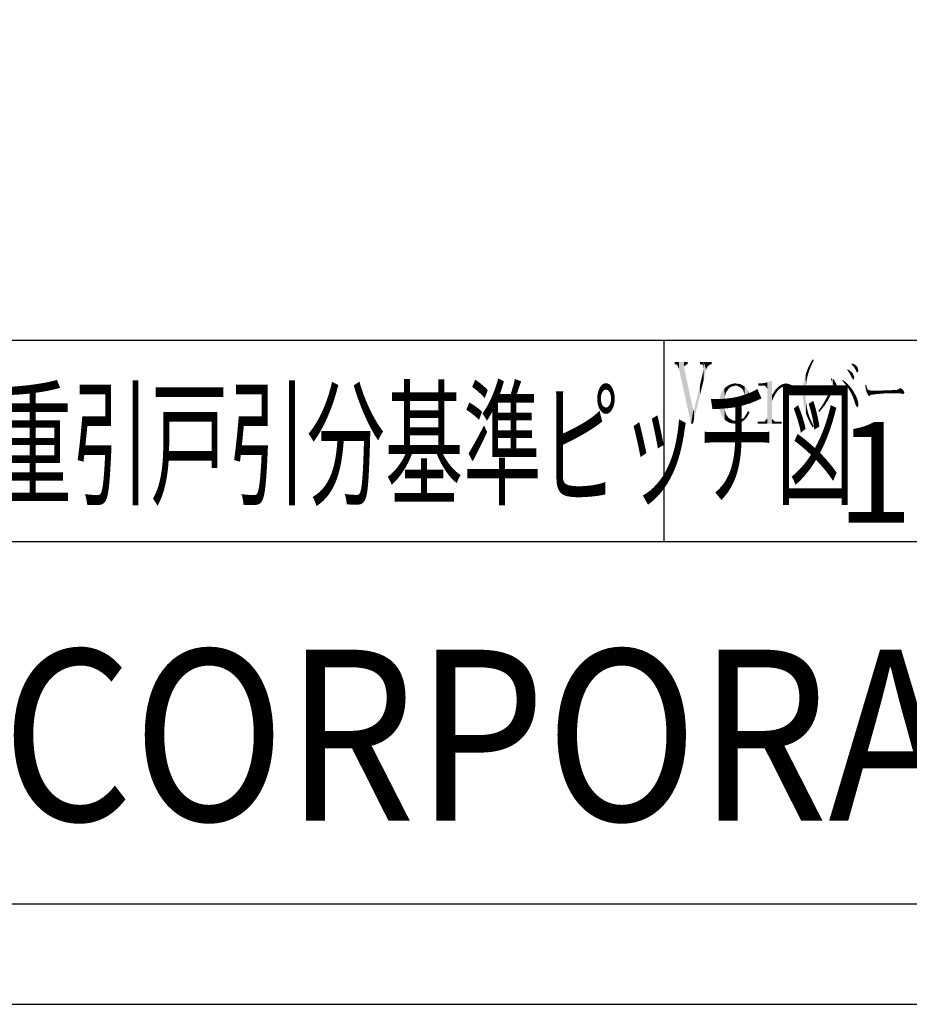
# Model space of a CAD drawing. Extents: x 44 to 848, y -10 to 566.
# Drawn here: x 709 to 797, y -10 to 88 of the extents above; entities that cross this region are included whole.
import ezdxf

# ---------------------------------------------------------------- set-up
doc = ezdxf.new("R2010")
doc.units = 0
doc.header["$LTSCALE"] = 0.02
for name, color, linetype in [('HATCH', 7, 'CONTINUOUS'), ('MOJI', 7, 'CONTINUOUS'), ('PT', 4, 'CONTINUOUS'), ('SAKUZU1', 7, 'CONTINUOUS'), ('図面枠', 7, 'CONTINUOUS')]:
    doc.layers.add(name, color=color, linetype=linetype)
doc.styles.get("Standard").update_dxf_attribs({"font": 'txt.shx', "bigfont": 'KELF1-K.shx'})
doc.styles.add('ＭＳゴシック', font='msgothic.ttc')

# ---------------------------------------------------------------- blocks, each defined once
blk = doc.blocks.new('*U89')
at = {"layer": 'MOJI', "color": 7, "linetype": 'CONTINUOUS'}
for points in [[(782.085, 51.681), (782.085, 51.89), (782.338, 51.681)], [(782.338, 51.681), (782.085, 51.89), (782.338, 51.89)], [(782.692, 51.681), (782.338, 51.89), (782.692, 51.932)], [(782.338, 51.681), (782.338, 51.89), (782.692, 51.681)], [(782.743, 51.673), (782.692, 51.932), (782.743, 51.938)], [(782.692, 51.681), (782.692, 51.932), (782.743, 51.673)], [(782.764, 51.644), (782.743, 51.938), (782.764, 51.941)], [(782.743, 51.673), (782.743, 51.938), (782.764, 51.644)], [(782.981, 51.355), (782.764, 51.941), (782.981, 52.01)], [(782.764, 51.644), (782.764, 51.941), (782.981, 51.355)], [(783.242, 47.888), (782.981, 52.01), (783.242, 52.093)], [(782.981, 47.888), (782.981, 52.01), (783.242, 47.888)], [(783.364, 47.888), (783.242, 52.093), (783.364, 52.144)], [(783.242, 47.888), (783.242, 52.093), (783.364, 47.888)], [(783.364, 47.888), (783.364, 52.144), (783.429, 47.888)], [(783.429, 47.888), (783.364, 52.144), (783.429, 52.144)], [(783.429, 50.103), (783.429, 50.711), (783.502, 50.269)], [(782.02, 47.888), (782.02, 48.098), (782.085, 47.888)], [(782.085, 47.888), (782.02, 48.098), (782.085, 48.098)], [(782.085, 47.888), (782.085, 48.098), (782.338, 47.888)], [(782.338, 47.888), (782.085, 48.098), (782.338, 48.098)], [(782.338, 47.888), (782.338, 48.098), (782.692, 47.888)], [(782.692, 47.888), (782.338, 48.098), (782.692, 48.098)], [(782.743, 47.888), (782.692, 48.098), (782.743, 48.149)], [(782.692, 47.888), (782.692, 48.098), (782.743, 47.888)], [(782.764, 47.888), (782.743, 48.149), (782.764, 48.171)], [(782.743, 47.888), (782.743, 48.149), (782.764, 47.888)], [(782.981, 47.888), (782.764, 48.171), (782.981, 48.388)], [(782.764, 47.888), (782.764, 48.171), (782.981, 47.888)], [(783.429, 47.888), (783.429, 48.388), (783.502, 47.888)], [(783.502, 47.888), (783.429, 48.388), (783.502, 48.315)], [(783.502, 47.888), (783.502, 48.315), (783.719, 47.888)], [(783.719, 47.888), (783.502, 48.315), (783.719, 48.098)], [(783.719, 47.888), (783.719, 48.098), (784.398, 47.888)], [(784.398, 47.888), (783.719, 48.098), (784.398, 48.098)]]:
    blk.add_solid(points, dxfattribs=at)
blk = doc.blocks.new('*U90')
at = {"layer": 'MOJI', "color": 7, "linetype": 'CONTINUOUS'}
for points in [[(784.825, 51.469), (784.688, 51.859), (784.825, 51.89)], [(784.825, 51.469), (784.825, 51.89), (784.875, 51.431)], [(784.875, 51.431), (784.825, 51.89), (784.875, 51.89)], [(784.875, 51.431), (784.875, 51.89), (784.977, 51.355)], [(784.977, 51.355), (784.875, 51.89), (784.977, 51.863)], [(784.977, 51.304), (784.977, 51.863), (785.266, 51.036)], [(785.266, 51.036), (784.977, 51.863), (785.266, 51.785)], [(784.449, 51.575), (784.095, 51.579), (784.449, 51.804)], [(784.688, 51.572), (784.449, 51.804), (784.688, 51.859)], [(784.449, 51.575), (784.449, 51.804), (784.688, 51.572)], [(784.688, 51.572), (784.688, 51.859), (784.825, 51.469)], [(785.266, 51.036), (785.266, 51.785), (785.316, 51.036)], [(785.316, 51.036), (785.266, 51.785), (785.316, 51.771)], [(785.316, 51.036), (785.316, 51.771), (785.331, 51.056)], [(785.331, 51.056), (785.316, 51.771), (785.331, 51.767)], [(785.331, 51.056), (785.331, 51.767), (785.425, 51.181)], [(785.425, 51.181), (785.331, 51.767), (785.425, 51.681)], [(785.425, 51.181), (785.425, 51.681), (785.555, 51.355)]]:
    blk.add_solid(points, dxfattribs=at)
blk = doc.blocks.new('*U91')
at = {"layer": 'MOJI', "color": 7, "linetype": 'CONTINUOUS'}
for points in [[(783.755, 50.796), (783.502, 50.823), (783.755, 51.217)], [(783.777, 50.841), (783.755, 51.217), (783.777, 51.241)], [(783.755, 50.796), (783.755, 51.217), (783.777, 50.841)], [(784.073, 51.246), (783.777, 51.241), (784.073, 51.556)], [(783.777, 50.841), (783.777, 51.241), (784.073, 51.246)], [(784.095, 51.264), (784.073, 51.556), (784.095, 51.579)], [(784.073, 51.246), (784.073, 51.556), (784.095, 51.264)], [(784.095, 51.264), (784.095, 51.579), (784.37, 51.492)], [(784.37, 51.492), (784.095, 51.579), (784.37, 51.576)], [(784.37, 51.492), (784.37, 51.576), (784.688, 51.572)], [(783.502, 50.269), (783.429, 50.711), (783.502, 50.823)], [(783.502, 50.269), (783.502, 50.823), (783.755, 50.796)]]:
    blk.add_solid(points, dxfattribs=at)
blk = doc.blocks.new('*U92')
at = {"layer": 'MOJI', "color": 7, "linetype": 'CONTINUOUS'}
for points in [[(779.569, 51.696), (779.142, 51.724), (779.569, 51.876)], [(779.8, 51.681), (779.569, 51.876), (779.8, 51.89)], [(779.569, 51.696), (779.569, 51.876), (779.8, 51.681)], [(779.8, 51.681), (779.8, 51.89), (780.01, 51.659)], [(780.01, 51.659), (779.8, 51.89), (780.01, 51.861)], [(780.01, 51.659), (780.01, 51.861), (780.27, 51.51)], [(780.27, 51.51), (780.01, 51.861), (780.27, 51.825)], [(780.27, 51.51), (780.27, 51.825), (780.415, 51.427)], [(780.415, 51.427), (780.27, 51.825), (780.415, 51.752)], [(780.415, 51.427), (780.415, 51.752), (780.595, 51.174)], [(780.595, 51.174), (780.415, 51.752), (780.595, 51.66)], [(780.595, 51.174), (780.595, 51.66), (780.682, 50.886)], [(780.682, 50.886), (780.595, 51.66), (780.682, 51.615)], [(780.682, 50.886), (780.682, 51.615), (780.733, 50.718)], [(780.733, 50.718), (780.682, 51.615), (780.733, 51.573)], [(780.733, 50.718), (780.733, 51.573), (780.769, 50.103)], [(780.769, 50.103), (780.733, 51.573), (780.769, 51.542)], [(780.769, 50.103), (780.769, 51.542), (780.863, 50.103)], [(780.863, 50.103), (780.769, 51.542), (780.863, 51.463)], [(780.863, 50.103), (780.863, 51.463), (781.094, 50.103)], [(781.094, 50.103), (780.863, 51.463), (781.094, 51.138)], [(781.094, 50.103), (781.094, 51.138), (781.239, 50.103)], [(781.239, 50.103), (781.094, 51.138), (781.239, 50.689)], [(781.239, 50.103), (781.239, 50.689), (781.304, 50.103)]]:
    blk.add_solid(points, dxfattribs=at)
blk = doc.blocks.new('*U93')
at = {"layer": 'MOJI', "color": 7, "linetype": 'CONTINUOUS'}
for points in [[(778.405, 48.781), (778.275, 50.601), (778.405, 50.986)], [(778.434, 48.699), (778.405, 50.986), (778.434, 51.026)], [(778.405, 48.781), (778.405, 50.986), (778.434, 48.699)], [(778.672, 48.362), (778.434, 51.026), (778.672, 51.362)], [(778.434, 48.699), (778.434, 51.026), (778.672, 48.362)], [(778.679, 48.352), (778.672, 51.362), (778.679, 51.369)], [(778.672, 48.362), (778.672, 51.362), (778.679, 48.352)], [(778.708, 48.325), (778.679, 51.369), (778.708, 51.395)], [(778.679, 48.352), (778.679, 51.369), (778.708, 48.325)], [(778.744, 50.559), (778.708, 51.395), (778.744, 51.427)], [(778.708, 50.103), (778.708, 51.395), (778.744, 50.559)], [(778.752, 50.581), (778.744, 51.427), (778.752, 51.433)], [(778.744, 50.559), (778.744, 51.427), (778.752, 50.581)], [(778.882, 50.985), (778.752, 51.433), (778.882, 51.53)], [(778.752, 50.581), (778.752, 51.433), (778.882, 50.985)], [(778.889, 51.006), (778.882, 51.53), (778.889, 51.535)], [(778.882, 50.985), (778.882, 51.53), (778.889, 51.006)], [(778.896, 51.029), (778.889, 51.535), (778.896, 51.541)], [(778.889, 51.006), (778.889, 51.535), (778.896, 51.029)], [(779.128, 51.351), (778.896, 51.541), (779.128, 51.713)], [(778.896, 51.029), (778.896, 51.541), (779.128, 51.351)], [(779.142, 51.371), (779.128, 51.713), (779.142, 51.724)], [(779.128, 51.351), (779.128, 51.713), (779.142, 51.371)], [(779.142, 51.371), (779.142, 51.724), (779.157, 51.391)], [(779.157, 51.391), (779.142, 51.724), (779.157, 51.723)], [(779.157, 51.391), (779.157, 51.723), (779.381, 51.557)], [(779.381, 51.557), (779.157, 51.723), (779.381, 51.708)], [(779.381, 51.557), (779.381, 51.708), (779.547, 51.606)], [(779.547, 51.606), (779.381, 51.708), (779.547, 51.697)], [(779.547, 51.606), (779.547, 51.697), (779.8, 51.681)], [(778.202, 49.712), (778.195, 49.965), (778.202, 50.045)], [(778.246, 49.377), (778.202, 50.045), (778.246, 50.515)], [(778.202, 49.712), (778.202, 50.045), (778.246, 49.377)], [(778.275, 49.155), (778.246, 50.515), (778.275, 50.601)], [(778.246, 49.377), (778.246, 50.515), (778.275, 49.155)], [(778.275, 49.155), (778.275, 50.601), (778.405, 48.781)], [(778.708, 49.893), (778.708, 50.103), (778.744, 49.893)], [(778.744, 49.893), (778.708, 50.103), (778.744, 50.103)], [(778.744, 49.893), (778.744, 50.103), (778.752, 49.893)], [(778.752, 49.893), (778.744, 50.103), (778.752, 50.103)], [(778.752, 49.893), (778.752, 50.103), (778.882, 49.893)], [(778.882, 49.893), (778.752, 50.103), (778.882, 50.103)], [(778.882, 49.893), (778.882, 50.103), (778.889, 49.893)], [(778.889, 49.893), (778.882, 50.103), (778.889, 50.103)], [(778.889, 49.893), (778.889, 50.103), (778.896, 49.893)], [(778.896, 49.893), (778.889, 50.103), (778.896, 50.103)], [(778.896, 49.893), (778.896, 50.103), (779.128, 49.893)], [(779.128, 49.893), (778.896, 50.103), (779.128, 50.103)], [(779.128, 49.893), (779.128, 50.103), (779.142, 49.893)], [(779.142, 49.893), (779.128, 50.103), (779.142, 50.103)], [(779.142, 49.893), (779.142, 50.103), (779.157, 49.893)], [(779.157, 49.893), (779.142, 50.103), (779.157, 50.103)], [(779.157, 49.893), (779.157, 50.103), (779.381, 49.893)], [(779.381, 49.893), (779.157, 50.103), (779.381, 50.103)], [(779.381, 49.893), (779.381, 50.103), (779.547, 49.893)], [(779.547, 49.893), (779.381, 50.103), (779.547, 50.103)], [(779.547, 49.893), (779.547, 50.103), (779.8, 49.893)], [(779.8, 49.893), (779.547, 50.103), (779.8, 50.103)], [(779.8, 49.893), (779.8, 50.103), (781.304, 49.893)], [(781.304, 49.893), (779.8, 50.103), (781.304, 50.103)], [(781.304, 49.893), (781.304, 50.103), (781.311, 49.893)], [(778.708, 48.325), (778.708, 49.893), (778.744, 48.291)], [(778.744, 48.291), (778.708, 49.893), (778.744, 49.37)], [(778.744, 48.291), (778.744, 49.37), (778.752, 48.284)], [(778.752, 48.284), (778.744, 49.37), (778.752, 49.263)], [(778.752, 48.284), (778.752, 49.263), (778.882, 48.163)], [(778.882, 48.163), (778.752, 49.263), (778.882, 48.81)], [(778.882, 48.163), (778.882, 48.81), (778.889, 48.163)], [(778.889, 48.163), (778.882, 48.81), (778.889, 48.786)], [(778.889, 48.163), (778.889, 48.786), (778.896, 48.164)], [(778.896, 48.164), (778.889, 48.786), (778.896, 48.776)], [(778.896, 48.164), (778.896, 48.776), (779.128, 48.165)], [(779.128, 48.165), (778.896, 48.776), (779.128, 48.46)], [(779.128, 48.165), (779.128, 48.46), (779.142, 48.165)], [(779.142, 48.165), (779.128, 48.46), (779.142, 48.452)], [(779.142, 48.165), (779.142, 48.452), (779.157, 48.166)], [(779.157, 48.166), (779.142, 48.452), (779.157, 48.443)], [(779.157, 48.166), (779.157, 48.443), (779.381, 48.167)], [(779.381, 48.167), (779.157, 48.443), (779.381, 48.311)], [(779.381, 48.167), (779.381, 48.311), (779.547, 48.169)], [(779.547, 48.169), (779.381, 48.311), (779.547, 48.214)], [(779.547, 48.169), (779.547, 48.214), (779.8, 48.171)]]:
    blk.add_solid(points, dxfattribs=at)
blk = doc.blocks.new('*U94')
at = {"layer": 'MOJI', "color": 7, "linetype": 'CONTINUOUS'}
for points in [[(781, 48.605), (780.921, 48.865), (781, 49.033)], [(781.051, 48.704), (781, 49.033), (781.051, 49.14)], [(781, 48.605), (781, 49.033), (781.051, 48.704)], [(781.051, 48.704), (781.051, 49.14), (781.217, 49.032)], [(779.287, 47.954), (778.882, 48.163), (779.287, 48.167)], [(779.771, 47.888), (779.287, 48.167), (779.771, 48.17)], [(779.287, 47.954), (779.287, 48.167), (779.771, 47.888)], [(779.8, 47.89), (779.771, 48.17), (779.8, 48.171)], [(779.771, 47.888), (779.771, 48.17), (779.8, 47.89)], [(779.916, 47.896), (779.8, 48.171), (779.916, 48.189)], [(779.8, 47.89), (779.8, 48.171), (779.916, 47.896)], [(780.299, 47.993), (779.916, 48.189), (780.299, 48.25)], [(779.916, 47.896), (779.916, 48.189), (780.299, 47.993)], [(780.371, 48.011), (780.299, 48.25), (780.371, 48.295)], [(780.299, 47.993), (780.299, 48.25), (780.371, 48.011)], [(780.639, 48.21), (780.371, 48.295), (780.639, 48.46)], [(780.371, 48.011), (780.371, 48.295), (780.639, 48.21)], [(780.733, 48.279), (780.639, 48.46), (780.733, 48.595)], [(780.639, 48.21), (780.639, 48.46), (780.733, 48.279)], [(780.921, 48.508), (780.733, 48.595), (780.921, 48.865)], [(780.733, 48.279), (780.733, 48.595), (780.921, 48.508)], [(780.921, 48.508), (780.921, 48.865), (781, 48.605)]]:
    blk.add_solid(points, dxfattribs=at)
blk = doc.blocks.new('*U95')
at = {"layer": 'MOJI', "color": 7, "linetype": 'CONTINUOUS'}
for points in [[(776.301, 53.786), (776.301, 54.003), (776.395, 53.786)], [(776.395, 53.786), (776.301, 54.003), (776.395, 54.003)], [(776.395, 53.786), (776.395, 54.003), (776.583, 53.736)], [(776.583, 53.736), (776.395, 54.003), (776.583, 54.003)], [(776.583, 53.736), (776.583, 54.003), (776.655, 53.287)], [(776.655, 53.287), (776.583, 54.003), (776.655, 54.003)], [(776.655, 52.249), (776.655, 54.003), (776.908, 53.287)], [(776.908, 53.287), (776.655, 54.003), (776.908, 54.003)], [(776.908, 53.287), (776.908, 54.003), (777.024, 53.555)], [(777.024, 53.555), (776.908, 54.003), (777.024, 54.003)], [(777.024, 53.555), (777.024, 54.003), (777.327, 53.786)], [(777.327, 53.786), (777.024, 54.003), (777.327, 54.003)], [(777.327, 53.786), (777.327, 54.003), (777.458, 53.786)], [(777.458, 53.786), (777.327, 54.003), (777.458, 54.003)], [(776.583, 51.952), (776.395, 52.193), (776.583, 52.983)], [(776.655, 52.249), (776.583, 52.983), (776.655, 53.287)], [(776.583, 51.952), (776.583, 52.983), (776.655, 52.249)], [(776.395, 51.181), (776.301, 51.797), (776.395, 52.193)], [(776.395, 51.181), (776.395, 52.193), (776.583, 51.952)], [(776.301, 50.795), (775.686, 49.213), (776.301, 51.797)], [(776.301, 50.795), (776.301, 51.797), (776.395, 51.181)], [(775.686, 48.274), (775.686, 49.213), (776.301, 50.795)], [(775.592, 47.888), (775.397, 47.888), (775.592, 49.042)], [(775.621, 48.007), (775.592, 49.042), (775.621, 49.213)], [(775.592, 47.888), (775.592, 49.042), (775.621, 48.007)], [(775.621, 48.007), (775.621, 49.213), (775.686, 48.274)], [(775.686, 48.274), (775.621, 49.213), (775.686, 49.213)]]:
    blk.add_solid(points, dxfattribs=at)
blk = doc.blocks.new('*U96')
at = {"layer": 'MOJI', "color": 7, "linetype": 'CONTINUOUS'}
for points in [[(773.763, 53.786), (773.763, 54.003), (773.857, 53.786)], [(773.857, 53.786), (773.763, 54.003), (773.857, 54.003)], [(773.857, 53.786), (773.857, 54.003), (774.016, 53.743)], [(774.016, 53.743), (773.857, 54.003), (774.016, 54.003)], [(774.016, 53.743), (774.016, 54.003), (774.211, 53.287)], [(774.211, 53.287), (774.016, 54.003), (774.211, 54.003)], [(774.211, 53.287), (774.211, 54.003), (774.689, 51.114)], [(774.689, 51.114), (774.211, 54.003), (774.689, 54.003)], [(774.689, 53.562), (774.689, 54.003), (774.725, 53.593)], [(774.725, 53.593), (774.689, 54.003), (774.725, 54.003)], [(774.725, 53.593), (774.725, 54.003), (774.949, 53.786)], [(774.949, 53.786), (774.725, 54.003), (774.949, 54.003)], [(774.949, 53.786), (774.949, 54.003), (775.079, 53.786)], [(775.079, 53.786), (774.949, 54.003), (775.079, 54.003)], [(774.689, 51.114), (774.689, 53.562), (774.725, 50.95)], [(774.725, 50.95), (774.689, 53.562), (774.725, 53.396)], [(774.725, 50.95), (774.725, 53.396), (774.949, 49.93)], [(774.949, 49.93), (774.725, 53.396), (774.949, 52.35)], [(774.949, 49.93), (774.949, 52.35), (775.079, 49.337)], [(775.079, 49.337), (774.949, 52.35), (775.079, 51.742)], [(775.079, 49.337), (775.079, 51.742), (775.397, 47.888)], [(775.397, 47.888), (775.079, 51.742), (775.397, 50.258)], [(775.397, 47.888), (775.397, 50.258), (775.621, 49.213)]]:
    blk.add_solid(points, dxfattribs=at)
blk = doc.blocks.new('*U112')
at = {"layer": 'MOJI', "color": 7, "linetype": 'CONTINUOUS'}
for points in [[(792.792, 51.167), (792.72, 51.731), (792.792, 51.76)], [(792.72, 51.623), (792.72, 51.731), (792.792, 51.167)], [(792.792, 51.167), (792.792, 51.76), (792.937, 51.167)], [(792.937, 51.167), (792.792, 51.76), (792.937, 51.319)], [(792.937, 51.167), (792.937, 51.319), (792.987, 51.167)], [(792.987, 51.167), (792.937, 51.319), (792.987, 51.254)], [(792.987, 51.167), (792.987, 51.254), (793.277, 51.167)]]:
    blk.add_solid(points, dxfattribs=at)
blk = doc.blocks.new('*U113')
at = {"layer": 'MOJI', "color": 7, "linetype": 'CONTINUOUS'}
for points in [[(792.973, 50.776), (792.792, 51.152), (792.973, 51.158)], [(793.096, 50.595), (792.973, 51.158), (793.096, 51.161)], [(792.973, 50.776), (792.973, 51.158), (793.096, 50.595)], [(793.219, 50.718), (793.096, 51.161), (793.219, 51.165)], [(793.096, 50.595), (793.096, 51.161), (793.219, 50.718)], [(793.248, 50.74), (793.219, 51.165), (793.248, 51.166)], [(793.219, 50.718), (793.219, 51.165), (793.248, 50.74)], [(793.277, 50.745), (793.248, 51.166), (793.277, 51.167)], [(793.248, 50.74), (793.248, 51.166), (793.277, 50.745)], [(793.277, 50.745), (793.277, 51.167), (793.501, 50.789)], [(793.501, 50.789), (793.277, 51.167), (793.501, 51.167)], [(793.501, 50.789), (793.501, 51.167), (793.58, 50.805)], [(793.58, 50.805), (793.501, 51.167), (793.58, 51.167)], [(793.58, 50.805), (793.58, 51.167), (793.754, 50.821)], [(793.754, 50.821), (793.58, 51.167), (793.754, 51.167)], [(793.812, 50.827), (793.754, 51.167), (793.812, 51.168)], [(793.754, 50.821), (793.754, 51.167), (793.812, 50.827)], [(794.036, 50.849), (793.812, 51.168), (794.036, 51.174)], [(793.812, 50.827), (793.812, 51.168), (794.036, 50.849)], [(794.101, 50.855), (794.036, 51.174), (794.101, 51.175)], [(794.036, 50.849), (794.036, 51.174), (794.101, 50.855)], [(794.347, 50.875), (794.101, 51.175), (794.347, 51.181)], [(794.101, 50.855), (794.101, 51.175), (794.347, 50.875)], [(794.376, 50.877), (794.347, 51.181), (794.376, 51.182)], [(794.347, 50.875), (794.347, 51.181), (794.376, 50.877)], [(794.65, 50.899), (794.376, 51.182), (794.65, 51.194)], [(794.376, 50.877), (794.376, 51.182), (794.65, 50.899)], [(794.686, 50.9), (794.65, 51.194), (794.686, 51.196)], [(794.65, 50.899), (794.65, 51.194), (794.686, 50.9)], [(794.686, 50.9), (794.686, 51.196), (794.722, 50.901)], [(794.722, 50.901), (794.686, 51.196), (794.722, 51.196)], [(794.896, 50.906), (794.722, 51.196), (794.896, 51.202)], [(794.722, 50.901), (794.722, 51.196), (794.896, 50.906)], [(795.128, 50.912), (794.896, 51.202), (795.128, 51.21)], [(794.896, 50.906), (794.896, 51.202), (795.128, 50.912)], [(795.171, 50.913), (795.128, 51.21), (795.171, 51.212)], [(795.128, 50.912), (795.128, 51.21), (795.171, 50.913)], [(795.453, 50.913), (795.171, 51.212), (795.453, 51.225)], [(795.171, 50.913), (795.171, 51.212), (795.453, 50.913)], [(795.699, 50.929), (795.453, 51.225), (795.699, 51.239)], [(795.453, 50.913), (795.453, 51.225), (795.699, 50.929)], [(795.865, 50.939), (795.699, 51.239), (795.865, 51.254)], [(795.699, 50.929), (795.699, 51.239), (795.865, 50.939)], [(796.096, 50.954), (795.865, 51.254), (796.096, 51.34)], [(795.865, 50.939), (795.865, 51.254), (796.096, 50.954)], [(796.197, 50.96), (796.096, 51.34), (796.197, 51.434)], [(796.096, 50.954), (796.096, 51.34), (796.197, 50.96)], [(796.197, 50.96), (796.197, 51.434), (796.451, 50.976)], [(796.451, 50.976), (796.197, 51.434), (796.451, 51.275)], [(796.451, 50.976), (796.451, 51.275), (796.487, 50.978)], [(796.487, 50.978), (796.451, 51.275), (796.487, 51.225)], [(796.487, 50.978), (796.487, 51.225), (796.61, 50.986)]]:
    blk.add_solid(points, dxfattribs=at)
blk = doc.blocks.new('*U114')
at = {"layer": 'MOJI', "color": 7, "linetype": 'CONTINUOUS'}
for points in [[(795.749, 50.906), (795.453, 50.913), (795.749, 50.932)], [(796.06, 50.899), (795.749, 50.932), (796.06, 50.951)], [(795.749, 50.906), (795.749, 50.932), (796.06, 50.899)], [(796.219, 50.892), (796.06, 50.951), (796.219, 50.961)], [(796.06, 50.899), (796.06, 50.951), (796.219, 50.892)], [(796.501, 50.834), (796.219, 50.961), (796.501, 50.979)], [(796.219, 50.892), (796.219, 50.961), (796.501, 50.834)], [(796.501, 50.834), (796.501, 50.979), (796.61, 50.986)]]:
    blk.add_solid(points, dxfattribs=at)
blk = doc.blocks.new('*U115')
at = {"layer": 'MOJI', "color": 7, "linetype": 'CONTINUOUS'}
for points in [[(791.382, 53.765), (791.361, 53.786), (791.382, 53.88)], [(791.382, 53.765), (791.382, 53.88), (791.505, 53.642)], [(791.505, 53.642), (791.382, 53.88), (791.505, 53.828)], [(791.505, 53.642), (791.505, 53.828), (791.701, 53.338)], [(791.701, 53.338), (791.505, 53.828), (791.701, 53.746)], [(791.701, 53.338), (791.701, 53.746), (791.708, 53.323)], [(791.708, 53.323), (791.701, 53.746), (791.708, 53.743)], [(791.708, 53.323), (791.708, 53.743), (791.845, 53.041)], [(791.845, 53.041), (791.708, 53.743), (791.845, 53.615)], [(791.845, 53.041), (791.845, 53.615), (791.91, 53.006)], [(791.91, 53.006), (791.845, 53.615), (791.91, 53.555)], [(791.91, 53.006), (791.91, 53.555), (791.932, 52.995)], [(791.932, 52.995), (791.91, 53.555), (791.932, 53.519)], [(791.932, 52.995), (791.932, 53.519), (791.953, 52.983)], [(791.953, 52.983), (791.932, 53.519), (791.953, 53.442)], [(791.953, 52.983), (791.953, 53.442), (792.04, 53.135)]]:
    blk.add_solid(points, dxfattribs=at)
blk = doc.blocks.new('*U116')
at = {"layer": 'MOJI', "color": 7, "linetype": 'CONTINUOUS'}
for points in [[(790.956, 53.19), (790.934, 53.222), (790.956, 53.309)], [(790.956, 53.19), (790.956, 53.309), (791.136, 52.925)], [(791.136, 52.925), (790.956, 53.309), (791.136, 53.192)], [(791.136, 52.925), (791.136, 53.192), (791.202, 52.81)], [(791.202, 52.81), (791.136, 53.192), (791.202, 53.15)], [(791.202, 52.81), (791.202, 53.15), (791.288, 52.657)], [(791.288, 52.657), (791.202, 53.15), (791.288, 53.067)], [(791.288, 52.657), (791.288, 53.067), (791.353, 52.498)], [(791.353, 52.498), (791.288, 53.067), (791.353, 53.006)], [(791.353, 52.498), (791.353, 53.006), (791.469, 52.324)], [(791.469, 52.324), (791.353, 53.006), (791.469, 52.896)], [(791.469, 52.324), (791.469, 52.896), (791.527, 52.238)], [(791.527, 52.238), (791.469, 52.896), (791.527, 52.765)], [(791.527, 52.238), (791.527, 52.765), (791.628, 52.448)], [(791.628, 52.448), (791.527, 52.765), (791.628, 52.534)]]:
    blk.add_solid(points, dxfattribs=at)
blk = doc.blocks.new('*U117')
at = {"layer": 'MOJI', "color": 7, "linetype": 'CONTINUOUS'}
for points in [[(789.307, 52.256), (789.293, 52.267), (789.307, 52.39)], [(789.307, 52.256), (789.307, 52.39), (789.343, 52.229)], [(789.343, 52.229), (789.307, 52.39), (789.343, 52.374)], [(789.343, 52.229), (789.343, 52.374), (789.38, 52.202)], [(789.38, 52.202), (789.343, 52.374), (789.38, 52.359)], [(789.38, 52.202), (789.38, 52.359), (789.416, 51.818)], [(789.416, 51.818), (789.38, 52.359), (789.416, 52.344)], [(789.416, 51), (789.416, 52.344), (789.459, 51.087)], [(789.459, 51.087), (789.416, 52.344), (789.459, 52.326)], [(789.459, 51.087), (789.459, 52.326), (789.582, 51.374)], [(789.582, 51.374), (789.459, 52.326), (789.582, 52.274)], [(789.582, 51.374), (789.582, 52.274), (789.633, 51.492)], [(789.633, 51.492), (789.582, 52.274), (789.633, 52.209)], [(789.633, 51.492), (789.633, 52.209), (789.777, 51.644)], [(789.777, 51.644), (789.633, 52.209), (789.777, 51.948)], [(789.777, 51.644), (789.777, 51.948), (789.85, 51.717)], [(789.85, 51.717), (789.777, 51.948), (789.85, 51.818)], [(789.083, 50.356), (789.04, 50.819), (789.083, 50.924)], [(789.199, 50.575), (789.083, 50.924), (789.199, 51.203)], [(789.083, 50.356), (789.083, 50.924), (789.199, 50.575)], [(789.271, 50.711), (789.199, 51.203), (789.271, 51.398)], [(789.199, 50.575), (789.199, 51.203), (789.271, 50.711)], [(789.293, 50.754), (789.271, 51.398), (789.293, 51.457)], [(789.271, 50.711), (789.271, 51.398), (789.293, 50.754)], [(789.307, 50.783), (789.293, 51.457), (789.307, 51.496)], [(789.293, 50.754), (789.293, 51.457), (789.307, 50.783)], [(789.343, 50.855), (789.307, 51.496), (789.343, 51.594)], [(789.307, 50.783), (789.307, 51.496), (789.343, 50.855)], [(789.38, 50.928), (789.343, 51.594), (789.38, 51.706)], [(789.343, 50.855), (789.343, 51.594), (789.38, 50.928)], [(789.416, 51), (789.38, 51.706), (789.416, 51.818)], [(789.38, 50.928), (789.38, 51.706), (789.416, 51)], [(789.85, 51.717), (789.85, 51.818), (789.864, 51.731)], [(788.678, 49.712), (788.483, 49.77), (788.678, 50.103)], [(788.866, 50.001), (788.678, 50.103), (788.866, 50.457)], [(788.678, 49.712), (788.678, 50.103), (788.866, 50.001)], [(788.881, 50.023), (788.866, 50.457), (788.881, 50.487)], [(788.866, 50.001), (788.866, 50.457), (788.881, 50.023)], [(789.04, 50.285), (788.881, 50.487), (789.04, 50.819)], [(788.881, 50.023), (788.881, 50.487), (789.04, 50.285)], [(789.04, 50.285), (789.04, 50.819), (789.083, 50.356)], [(788.136, 49.046), (788.042, 49.14), (788.136, 49.268)], [(788.245, 49.169), (788.136, 49.268), (788.245, 49.415)], [(788.136, 49.046), (788.136, 49.268), (788.245, 49.169)], [(788.266, 49.195), (788.245, 49.415), (788.266, 49.444)], [(788.245, 49.169), (788.245, 49.415), (788.266, 49.195)], [(788.461, 49.43), (788.266, 49.444), (788.461, 49.737)], [(788.266, 49.195), (788.266, 49.444), (788.461, 49.43)], [(788.483, 49.458), (788.461, 49.737), (788.483, 49.77)], [(788.461, 49.43), (788.461, 49.737), (788.483, 49.458)], [(788.483, 49.458), (788.483, 49.77), (788.678, 49.712)]]:
    blk.add_solid(points, dxfattribs=at)
blk = doc.blocks.new('*U118')
at = {"layer": 'MOJI', "color": 7, "linetype": 'CONTINUOUS'}
for points in [[(790.471, 52.11), (790.435, 52.151), (790.471, 52.238)], [(790.471, 52.11), (790.471, 52.238), (790.674, 51.883)], [(790.674, 51.883), (790.471, 52.238), (790.674, 52.095)], [(790.674, 51.883), (790.674, 52.095), (790.717, 51.827)], [(790.717, 51.827), (790.674, 52.095), (790.717, 52.064)], [(790.717, 51.827), (790.717, 52.064), (790.905, 51.586)], [(790.905, 51.586), (790.717, 52.064), (790.905, 51.892)], [(790.905, 51.586), (790.905, 51.892), (790.97, 51.489)], [(790.97, 51.489), (790.905, 51.892), (790.97, 51.832)], [(790.97, 51.489), (790.97, 51.832), (791.093, 51.304)], [(791.093, 51.304), (790.97, 51.832), (791.093, 51.702)], [(791.093, 51.304), (791.093, 51.702), (791.108, 51.282)], [(791.108, 51.282), (791.093, 51.702), (791.108, 51.684)], [(791.108, 51.282), (791.108, 51.684), (791.288, 50.957)], [(791.288, 50.957), (791.108, 51.684), (791.288, 51.462)], [(791.288, 50.957), (791.288, 51.462), (791.31, 50.928)], [(791.31, 50.928), (791.288, 51.462), (791.31, 51.435)], [(791.31, 50.928), (791.31, 51.435), (791.346, 50.851)], [(791.346, 50.851), (791.31, 51.435), (791.346, 51.391)], [(791.346, 50.851), (791.346, 51.391), (791.491, 50.544)], [(791.491, 50.544), (791.346, 51.391), (791.491, 51.184)], [(791.491, 50.544), (791.491, 51.184), (791.549, 50.385)], [(791.549, 50.385), (791.491, 51.184), (791.549, 51.102)], [(791.549, 50.385), (791.549, 51.102), (791.592, 50.265)], [(791.592, 50.265), (791.549, 51.102), (791.592, 51.015)], [(791.592, 50.265), (791.592, 51.015), (791.635, 50.146)], [(791.635, 50.146), (791.592, 51.015), (791.635, 50.936)], [(791.635, 50.146), (791.635, 50.936), (791.758, 49.734)], [(791.758, 49.734), (791.635, 50.936), (791.758, 50.712)], [(791.758, 49.734), (791.758, 50.712), (791.794, 49.684)], [(791.794, 49.684), (791.758, 50.712), (791.794, 50.646)], [(791.794, 49.684), (791.794, 50.646), (791.932, 49.495)], [(791.932, 49.495), (791.794, 50.646), (791.932, 50.327)], [(791.932, 49.495), (791.932, 50.327), (792.033, 49.718)], [(792.033, 49.718), (791.932, 50.327), (792.033, 49.886)], [(792.033, 49.718), (792.033, 49.886), (792.04, 49.734)]]:
    blk.add_solid(points, dxfattribs=at)
blk = doc.blocks.new('*U119')
at = {"layer": 'MOJI', "color": 7, "linetype": 'CONTINUOUS'}
for points in [[(787.232, 53.388), (787.189, 53.757), (787.232, 53.834)], [(787.261, 53.455), (787.232, 53.834), (787.261, 53.885)], [(787.232, 53.388), (787.232, 53.834), (787.261, 53.455)], [(787.283, 53.505), (787.261, 53.885), (787.283, 53.923)], [(787.261, 53.455), (787.261, 53.885), (787.283, 53.505)], [(787.399, 53.772), (787.283, 53.923), (787.399, 54.127)], [(787.283, 53.505), (787.283, 53.923), (787.399, 53.772)], [(787.435, 53.842), (787.399, 54.127), (787.435, 54.182)], [(787.399, 53.772), (787.399, 54.127), (787.435, 53.842)], [(787.507, 53.981), (787.435, 54.182), (787.507, 54.293)], [(787.435, 53.842), (787.435, 54.182), (787.507, 53.981)], [(787.507, 53.981), (787.507, 54.293), (787.594, 54.148)], [(786.82, 51.724), (786.791, 52.779), (786.82, 52.873)], [(786.828, 51.771), (786.82, 52.873), (786.828, 52.896)], [(786.82, 51.724), (786.82, 52.873), (786.828, 51.771)], [(786.857, 51.966), (786.828, 52.896), (786.857, 52.99)], [(786.828, 51.771), (786.828, 52.896), (786.857, 51.966)], [(786.885, 52.158), (786.857, 52.99), (786.885, 53.063)], [(786.857, 51.966), (786.857, 52.99), (786.885, 52.158)], [(786.9, 52.228), (786.885, 53.063), (786.9, 53.1)], [(786.885, 52.158), (786.885, 53.063), (786.9, 52.228)], [(786.929, 52.367), (786.9, 53.1), (786.929, 53.172)], [(786.9, 52.228), (786.9, 53.1), (786.929, 52.367)], [(786.972, 52.578), (786.929, 53.172), (786.972, 53.283)], [(786.929, 52.367), (786.929, 53.172), (786.972, 52.578)], [(786.994, 52.656), (786.972, 53.283), (786.994, 53.338)], [(786.972, 52.578), (786.972, 53.283), (786.994, 52.656)], [(787.008, 52.707), (786.994, 53.338), (787.008, 53.374)], [(786.994, 52.656), (786.994, 53.338), (787.008, 52.707)], [(787.088, 52.99), (787.008, 53.374), (787.088, 53.542)], [(787.008, 52.707), (787.008, 53.374), (787.088, 52.99)], [(787.095, 53.011), (787.088, 53.542), (787.095, 53.558)], [(787.088, 52.99), (787.088, 53.542), (787.095, 53.011)], [(787.109, 53.05), (787.095, 53.558), (787.109, 53.588)], [(787.095, 53.011), (787.095, 53.558), (787.109, 53.05)], [(787.189, 53.269), (787.109, 53.588), (787.189, 53.757)], [(787.109, 53.05), (787.109, 53.588), (787.189, 53.269)], [(787.189, 53.269), (787.189, 53.757), (787.232, 53.388)], [(786.596, 49.828), (786.567, 51.76), (786.596, 51.946)], [(786.632, 49.641), (786.596, 51.946), (786.632, 52.18)], [(786.596, 49.828), (786.596, 51.946), (786.632, 49.641)], [(786.676, 49.415), (786.632, 52.18), (786.676, 52.357)], [(786.632, 49.641), (786.632, 52.18), (786.676, 49.415)], [(786.733, 49.2), (786.676, 52.357), (786.733, 52.592)], [(786.676, 49.415), (786.676, 52.357), (786.733, 49.2)], [(786.777, 49.038), (786.733, 52.592), (786.777, 52.733)], [(786.733, 49.2), (786.733, 52.592), (786.777, 49.038)], [(786.784, 51.275), (786.777, 52.733), (786.784, 52.757)], [(786.777, 50.899), (786.777, 52.733), (786.784, 51.275)], [(786.791, 51.363), (786.784, 52.757), (786.791, 52.779)], [(786.784, 51.275), (786.784, 52.757), (786.791, 51.363)], [(786.791, 51.363), (786.791, 52.779), (786.82, 51.724)], [(786.524, 50.472), (786.509, 50.899), (786.524, 51.333)], [(786.509, 50.689), (786.509, 50.899), (786.524, 50.472)], [(786.538, 50.255), (786.524, 51.333), (786.538, 51.474)], [(786.524, 50.472), (786.524, 51.333), (786.538, 50.255)], [(786.567, 50.04), (786.538, 51.474), (786.567, 51.76)], [(786.538, 50.255), (786.538, 51.474), (786.567, 50.04)], [(786.567, 50.04), (786.567, 51.76), (786.596, 49.828)], [(786.777, 49.038), (786.777, 50.899), (786.784, 49.01)], [(786.784, 49.01), (786.777, 50.899), (786.784, 50.663)], [(786.784, 49.01), (786.784, 50.663), (786.791, 48.991)], [(786.791, 48.991), (786.784, 50.663), (786.791, 50.436)], [(786.791, 48.991), (786.791, 50.436), (786.82, 48.912)], [(786.82, 48.912), (786.791, 50.436), (786.82, 50.08)], [(786.82, 48.912), (786.82, 50.08), (786.828, 48.893)], [(786.828, 48.893), (786.82, 50.08), (786.828, 49.994)], [(786.828, 48.893), (786.828, 49.994), (786.857, 48.814)], [(786.857, 48.814), (786.828, 49.994), (786.857, 49.82)], [(786.857, 48.814), (786.857, 49.82), (786.885, 48.736)], [(786.885, 48.736), (786.857, 49.82), (786.885, 49.647)], [(786.885, 48.736), (786.885, 49.647), (786.9, 48.697)], [(786.9, 48.697), (786.885, 49.647), (786.9, 49.56)], [(786.9, 48.697), (786.9, 49.56), (786.929, 48.619)], [(786.929, 48.619), (786.9, 49.56), (786.929, 49.432)], [(786.929, 48.619), (786.929, 49.432), (786.972, 48.519)], [(786.972, 48.519), (786.929, 49.432), (786.972, 49.237)], [(786.972, 48.519), (786.972, 49.237), (786.994, 48.469)], [(786.994, 48.469), (786.972, 49.237), (786.994, 49.14)], [(786.994, 48.469), (786.994, 49.14), (787.008, 48.436)], [(787.008, 48.436), (786.994, 49.14), (787.008, 49.089)], [(787.008, 48.436), (787.008, 49.089), (787.088, 48.253)], [(787.088, 48.253), (787.008, 49.089), (787.088, 48.805)], [(787.088, 48.253), (787.088, 48.805), (787.095, 48.236)], [(787.095, 48.236), (787.088, 48.805), (787.095, 48.779)], [(787.095, 48.236), (787.095, 48.779), (787.109, 48.207)], [(787.109, 48.207), (787.095, 48.779), (787.109, 48.728)], [(787.109, 48.207), (787.109, 48.728), (787.189, 48.047)], [(787.189, 48.047), (787.109, 48.728), (787.189, 48.523)], [(787.189, 48.047), (787.189, 48.523), (787.232, 47.961)], [(787.232, 47.961), (787.189, 48.523), (787.232, 48.412)], [(787.232, 47.961), (787.232, 48.412), (787.261, 47.902)], [(787.261, 47.902), (787.232, 48.412), (787.261, 48.337)], [(787.261, 47.902), (787.261, 48.337), (787.283, 47.859)], [(787.283, 47.859), (787.261, 48.337), (787.283, 48.29)], [(787.283, 47.859), (787.283, 48.29), (787.399, 47.673)], [(787.399, 47.673), (787.283, 48.29), (787.399, 48.033)], [(787.399, 47.673), (787.399, 48.033), (787.435, 47.614)], [(787.435, 47.614), (787.399, 48.033), (787.435, 47.954)], [(787.435, 47.614), (787.435, 47.954), (787.507, 47.498)], [(787.507, 47.498), (787.435, 47.954), (787.507, 47.815)], [(787.507, 47.498), (787.507, 47.815), (787.594, 47.65)]]:
    blk.add_solid(points, dxfattribs=at)

msp = doc.modelspace()

# ---------------------------------------------------------------- linework, layer by layer
at = {"layer": 'PT'}
msp.add_line((43.542, -9.815), (847.542, -9.815), dxfattribs=at)
at = {"layer": '図面枠'}
for p, q in [((53.542, 56.185), (813.542, 56.185)), ((641.024, 36.185), (813.542, 36.185))]:
    msp.add_line(p, q, dxfattribs=at)
at = {"layer": '図面枠', "color": 178}
msp.add_line((772.742, 36.185), (772.742, 56.185), dxfattribs=at)
at = {"layer": '図面枠'}
msp.add_lwpolyline([(53.542, 0.185), (813.542, 0.185), (813.542, 556.185), (53.542, 556.185)], close=True, dxfattribs=at)

# ---------------------------------------------------------------- block references
at = {"layer": 'MOJI', "color": 7}
for name in ['*U96', '*U95', '*U119', '*U115', '*U116', '*U92', '*U89', '*U90', '*U117', '*U118', '*U93', '*U91', '*U112', '*U113', '*U114', '*U94']:
    msp.add_blockref(name, (0, 0), dxfattribs=at)

# ---------------------------------------------------------------- texts
at = {"layer": 'HATCH', "style": 'ＭＳゴシック', "width": 0.88}
msp.add_text('SOLIC CORPORATION', height=17, dxfattribs=at).set_placement((644.932, 8.426))
at = {"layer": 'SAKUZU1', "style": 'ＭＳゴシック'}
msp.add_text('1', height=10, dxfattribs=at).set_placement((789.871, 38.065))
at = {"layer": '図面枠', "width": 0.57}
msp.add_text('フラットバー式２重引戸引分基準ピッチ図', height=10, dxfattribs=at).set_placement((643.883, 40.866))

doc.saveas('drawing.dxf')
